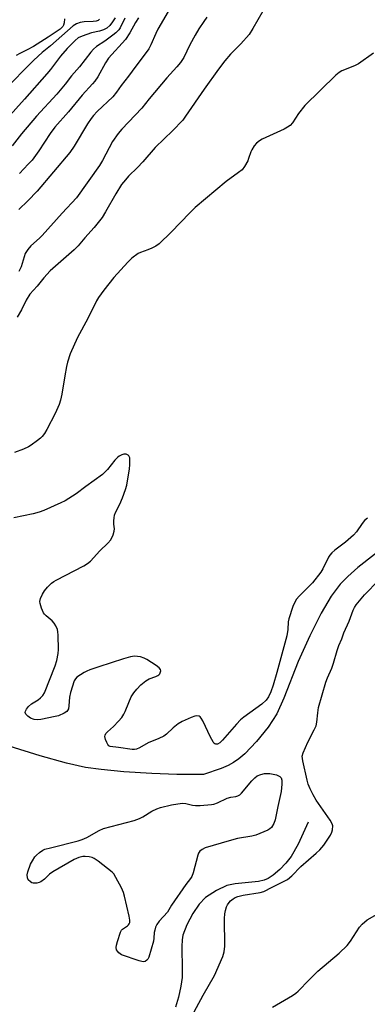
# Model space of a CAD drawing. Units: inches. Extents: x 1195770 to 1201771, y 549455 to 553457.
# Drawn here: x 1201218 to 1201344, y 550841 to 551198 of the extents above; entities that cross this region are included whole.
import ezdxf

# ---------------------------------------------------------------- set-up
doc = ezdxf.new("R2010")
doc.units = ezdxf.units.IN
doc.header["$MEASUREMENT"] = 0
doc.layers.add('HYDRO-Single Line Stream', color=4, linetype='Continuous')
doc.layers.add('Undefined', color=1, linetype='Continuous')

msp = doc.modelspace()

# ---------------------------------------------------------------- linework, layer by layer
at = {"layer": 'HYDRO-Single Line Stream'}
for points in [[(1201351.33, 551007.53), (1201340.3, 550998.9), (1201336.64, 550995.68), (1201333.87, 550992.86), (1201330.63, 550988.53), (1201326.99, 550982.34), (1201322.9, 550974.21), (1201318.74, 550964.9), (1201313.54, 550951.59), (1201310.95, 550945.92), (1201307.82, 550941.05), (1201303.6, 550935.81), (1201299.32, 550931.39), (1201297.25, 550929.6), (1201295.32, 550928.22), (1201293.28, 550927.13), (1201290.74, 550926.05), (1201284.34, 550923.94), (1201274.78, 550923.93), (1201265.66, 550924.26), (1201255.56, 550924.88), (1201247.27, 550925.67), (1201241.67, 550926.48), (1201234.69, 550928.02), (1201225.18, 550930.63), (1201213.92, 550934.21)], [(1201322.3, 550906.65), (1201318.73, 550898.68), (1201316.21, 550894.21), (1201314.28, 550891.79), (1201312.04, 550889.49), (1201309.68, 550887.45), (1201307.81, 550886.21), (1201306.35, 550885.63), (1201304.29, 550885.17), (1201295.91, 550884.31), (1201292.9, 550883.71), (1201289.08, 550881.89), (1201285.13, 550879.28), (1201282.85, 550876.94), (1201280.47, 550873.48), (1201278.32, 550869.37), (1201276.95, 550865.69), (1201276.63, 550863.92), (1201276.49, 550861.55), (1201276.7, 550853.1), (1201276.63, 550850.37), (1201276.18, 550847.15), (1201275.27, 550843.13), (1201274.19, 550839.56)]]:
    msp.add_lwpolyline(points, dxfattribs=at)
at = {"layer": 'Undefined'}
for points, elevation in [([(1201305.89, 551200.58), (1201302.29, 551194.35), (1201300.88, 551192.14), (1201297.94, 551188.76), (1201294.2, 551185.09), (1201292.13, 551182.64), (1201289.85, 551179.6), (1201284.62, 551172.33), (1201277.92, 551162.51), (1201276.86, 551161.09), (1201273.2, 551157.18), (1201270.09, 551154.39), (1201266.82, 551151.14), (1201262.45, 551146.06), (1201260.48, 551144), (1201257.23, 551140.8), (1201256.1, 551139.53), (1201254.73, 551137.73), (1201252.57, 551134.41), (1201248.87, 551127.84), (1201247.66, 551125.88), (1201244.71, 551122.14), (1201241.35, 551118.51), (1201239, 551115.51), (1201237.57, 551114.07), (1201228.82, 551106.43), (1201226.5, 551103.9), (1201224.14, 551100.96), (1201221.42, 551098.04), (1201220.14, 551095.84), (1201218.45, 551092.3), (1201216.87, 551089.64)], 438), ([(1201271.54, 551200.5), (1201267.89, 551194.09), (1201267.13, 551192.56), (1201265.36, 551188.42), (1201264.6, 551187.01), (1201263.64, 551185.64), (1201259.84, 551180.7), (1201257.2, 551177.05), (1201254.6, 551173.68), (1201252.89, 551171.23), (1201251.48, 551169.58), (1201245.84, 551164.22), (1201244.54, 551162.83), (1201243.7, 551161.72), (1201242.39, 551159.75), (1201237.54, 551151.7), (1201235.89, 551149.36), (1201224.12, 551135.4), (1201220.75, 551131.81), (1201217.41, 551128.78)], 442), ([(1201252.35, 551198.23), (1201251.47, 551196.72), (1201250.42, 551195.39), (1201249.36, 551194.51), (1201248.15, 551193.85), (1201246.75, 551193.41), (1201243.74, 551192.73), (1201240.37, 551191.59), (1201238.99, 551190.91), (1201237.83, 551189.95), (1201235.04, 551187.12), (1201232.55, 551184.33), (1201228.9, 551179.46), (1201227.65, 551177.92), (1201219.46, 551168.76), (1201213.27, 551161.65)], 448), ([(1201246.73, 551197.67), (1201246.23, 551197.23), (1201245.52, 551196.99), (1201244.38, 551196.87), (1201241.15, 551196.74), (1201239.7, 551196.49), (1201238.39, 551195.99), (1201237.19, 551195.26), (1201228.94, 551188.02), (1201225.97, 551185.63), (1201222.93, 551182.87), (1201220.81, 551180.79), (1201214.01, 551173.76)], 450), ([(1201255.82, 551198.09), (1201254.13, 551194.63), (1201253.68, 551193.88), (1201253.22, 551193.31), (1201252.65, 551192.77), (1201251.56, 551191.92), (1201248.67, 551189.8), (1201245.66, 551187.82), (1201244.54, 551186.88), (1201243.58, 551185.75), (1201239.44, 551180.41), (1201236.55, 551177.16), (1201234.24, 551174.12), (1201231.28, 551170.48), (1201223.88, 551162.55), (1201218.43, 551156.18), (1201215.02, 551151.82)], 446), ([(1201234.06, 551197.81), (1201233.93, 551196.38), (1201233.67, 551195.58), (1201233.42, 551195.12), (1201232.95, 551194.54), (1201232.39, 551194.07), (1201228.09, 551191.15), (1201222.79, 551187.8), (1201220.46, 551186.56), (1201217.81, 551185.3), (1201216.54, 551184.57)], 452), ([(1201260.87, 551198.16), (1201259.7, 551196.47), (1201257.64, 551192.79), (1201256.08, 551190.39), (1201250.02, 551183.56), (1201248.93, 551181.93), (1201246.07, 551176.83), (1201245.02, 551175.24), (1201244.2, 551174.25), (1201240.39, 551170.15), (1201235.47, 551164.12), (1201230.53, 551158.59), (1201228.85, 551156.31), (1201224.77, 551150), (1201222.24, 551146.66), (1201220.88, 551145.1), (1201217.68, 551141.73)], 444), ([(1201345.99, 551185.41), (1201340.6, 551181.58), (1201339.08, 551180.83), (1201334.5, 551178.97), (1201333.51, 551178.33), (1201332.36, 551177.41), (1201321.16, 551166.39), (1201318.81, 551163.52), (1201316.61, 551160.11), (1201315.74, 551159.13), (1201314.86, 551158.51), (1201313.62, 551157.88), (1201305.6, 551154.21), (1201304.65, 551153.64), (1201303.63, 551152.81), (1201302.76, 551151.77), (1201301.88, 551150.39), (1201301.53, 551149.64), (1201300.75, 551147.16), (1201300.4, 551146.34), (1201299.24, 551144.26), (1201298.36, 551143.12), (1201297.1, 551142.09), (1201292.6, 551138.87), (1201281.38, 551129.48), (1201279.39, 551127.51), (1201272.69, 551120.51), (1201268.33, 551116.29), (1201267.17, 551115.44), (1201265.61, 551114.65), (1201264.27, 551114.08), (1201261.51, 551113.14), (1201260.74, 551112.77), (1201258.4, 551111.06), (1201256.94, 551109.68), (1201251.94, 551104.06), (1201248.32, 551099.53), (1201246.35, 551096.81), (1201245.63, 551095.58), (1201242.52, 551089.23), (1201238.67, 551082.31), (1201236.02, 551076.4), (1201235.09, 551073.43), (1201234.7, 551071.78), (1201234.09, 551068.37), (1201233.08, 551061.83), (1201232.58, 551059.66), (1201232.12, 551058.05), (1201230.66, 551054.71), (1201227.64, 551048.98), (1201226.77, 551047.48), (1201225.94, 551046.41), (1201225.34, 551045.83), (1201224.22, 551044.95), (1201221.91, 551043.25), (1201220.95, 551042.64), (1201219.1, 551041.83), (1201215.85, 551040.64)], 436), ([(1201343.88, 551016.88), (1201342.78, 551015.96), (1201341.91, 551014.88), (1201339.89, 551011.87), (1201338.73, 551010.61), (1201335.86, 551008.14), (1201331.93, 551005.2), (1201330.92, 551004.21), (1201330.19, 551003.36), (1201329.74, 551002.69), (1201327.65, 550998.44), (1201326.88, 550997.23), (1201323.87, 550993.33), (1201319, 550988.55), (1201318.1, 550987.5), (1201317.56, 550986.62), (1201316.82, 550984.77), (1201315.33, 550980.36), (1201315.12, 550979.19), (1201314.99, 550976.45), (1201314.63, 550974.23), (1201310.96, 550960.85), (1201309.61, 550956.28), (1201308.74, 550953.82), (1201307.98, 550952.08), (1201307.14, 550950.87), (1201305.5, 550949.46), (1201298.98, 550944.7), (1201297.83, 550943.77), (1201296.31, 550942.19), (1201291.27, 550936.36), (1201290.25, 550935.41), (1201289.42, 550934.92), (1201288.88, 550934.85), (1201288.49, 550934.97), (1201288.14, 550935.28), (1201287.84, 550935.69), (1201286.93, 550937.42), (1201284.14, 550943.35), (1201283.58, 550944.35), (1201283.24, 550944.76), (1201282.84, 550945.01), (1201281.89, 550945.13), (1201281.19, 550945.02), (1201279.88, 550944.58), (1201276.7, 550943.17), (1201275.24, 550942.23), (1201273.37, 550940.87), (1201270.95, 550938.58), (1201270, 550937.84), (1201268.24, 550936.94), (1201264.28, 550935.37), (1201261.19, 550933.59), (1201260.14, 550933.09), (1201259.39, 550932.92), (1201258.53, 550932.94), (1201253.58, 550933.73), (1201250.6, 550934.02), (1201250.03, 550934.35), (1201249.71, 550934.76), (1201249.31, 550935.53), (1201248.88, 550936.63), (1201248.68, 550937.73), (1201248.76, 550938.18), (1201249.05, 550938.81), (1201249.6, 550939.41), (1201251.8, 550941.25), (1201253.64, 550943.23), (1201254.75, 550944.6), (1201255.49, 550945.76), (1201256.01, 550946.75), (1201257.27, 550950.04), (1201258.19, 550952.05), (1201259.13, 550953.52), (1201260.26, 550954.89), (1201261.69, 550956.39), (1201263.51, 550957.87), (1201264.74, 550958.61), (1201267.09, 550959.42), (1201267.84, 550959.76), (1201268.25, 550960.06), (1201268.57, 550960.44), (1201268.84, 550961.09), (1201268.89, 550961.53), (1201268.81, 550961.96), (1201268.35, 550962.56), (1201267.18, 550963.43), (1201263.89, 550965.56), (1201262.85, 550966.09), (1201261.53, 550966.53), (1201260.43, 550966.74), (1201259.34, 550966.75), (1201257.96, 550966.56), (1201255.45, 550965.87), (1201246.46, 550962.97), (1201243.2, 550961.84), (1201242.14, 550961.42), (1201241.13, 550960.9), (1201238.53, 550959.21), (1201237.96, 550958.64), (1201237.55, 550957.9), (1201236.18, 550953.68), (1201235.82, 550952), (1201235.61, 550948.85), (1201235.41, 550947.75), (1201235.1, 550947.12), (1201234.81, 550946.77), (1201233.91, 550946.15), (1201231.81, 550945.23), (1201230.69, 550944.89), (1201225.4, 550943.9), (1201224.22, 550943.77), (1201223.05, 550943.9), (1201221.64, 550944.38), (1201220.7, 550945), (1201220.05, 550945.76), (1201219.82, 550946.37), (1201219.89, 550946.85), (1201220.25, 550947.57), (1201220.94, 550948.51), (1201222.01, 550949.47), (1201224.43, 550951.01), (1201225.35, 550951.68), (1201226.16, 550952.53), (1201226.81, 550953.5), (1201230.69, 550963.33), (1201231.26, 550965.25), (1201231.78, 550967.74), (1201231.84, 550969.19), (1201231.75, 550974.45), (1201231.65, 550975.6), (1201231.44, 550976.44), (1201230.87, 550977.78), (1201230.27, 550978.77), (1201229.49, 550979.58), (1201227.35, 550981.45), (1201226.77, 550982.08), (1201226.45, 550982.55), (1201225.73, 550984.17), (1201225.17, 550985.84), (1201225.07, 550986.67), (1201225.33, 550987.71), (1201226.05, 550989.23), (1201226.76, 550990.45), (1201227.9, 550991.83), (1201229.33, 550993.26), (1201230.1, 550993.85), (1201230.97, 550994.37), (1201240.99, 550999.6), (1201242.4, 551000.44), (1201243.4, 551001.3), (1201246.86, 551004.96), (1201249.74, 551007.72), (1201250.75, 551008.95), (1201251.63, 551010.79), (1201252.07, 551012.16), (1201252.12, 551012.98), (1201251.95, 551014.63), (1201251.92, 551015.81), (1201251.98, 551017), (1201252.13, 551017.86), (1201252.53, 551018.9), (1201254.07, 551021.95), (1201255.06, 551024.22), (1201256.11, 551027.18), (1201256.56, 551028.83), (1201257.57, 551034.76), (1201257.72, 551036.2), (1201257.74, 551037.65), (1201257.65, 551038.75), (1201257.39, 551039.42), (1201257.03, 551039.71), (1201256.32, 551039.97), (1201255.54, 551040.03), (1201254.77, 551039.84), (1201253.82, 551039.35), (1201253.19, 551038.82), (1201252.25, 551037.8), (1201249.61, 551034.42), (1201247.82, 551032.67), (1201241.71, 551028.36), (1201238.3, 551025.66), (1201234.27, 551023.12), (1201232.7, 551022.33), (1201226.47, 551019.63), (1201224.83, 551018.99), (1201222.61, 551018.44), (1201215.7, 551016.98)], 434), ([(1201278.59, 550833.36), (1201284.21, 550843.91), (1201288.42, 550851), (1201291.42, 550857.96), (1201291.88, 550859.57), (1201292.11, 550861.62), (1201292.01, 550871.68), (1201292.09, 550873.45), (1201292.32, 550874.57), (1201292.75, 550875.93), (1201293.09, 550876.66), (1201293.64, 550877.55), (1201294.17, 550878.16), (1201295.08, 550878.89), (1201295.83, 550879.3), (1201296.84, 550879.68), (1201298.74, 550880.16), (1201304.95, 550881.14), (1201306.31, 550881.51), (1201309.25, 550883.07), (1201313.64, 550885.18), (1201314.89, 550885.89), (1201316.46, 550887.17), (1201319.64, 550890.57), (1201325.26, 550895.4), (1201326.51, 550896.59), (1201327.98, 550898.29), (1201330.39, 550901.93), (1201330.9, 550902.95), (1201331.12, 550903.8), (1201331.24, 550905.25), (1201331.07, 550906.07), (1201330.35, 550907.32), (1201325.23, 550914.63), (1201324.08, 550916.59), (1201323.05, 550918.76), (1201322.38, 550920.42), (1201321.98, 550921.86), (1201320.37, 550928.88), (1201320.21, 550929.75), (1201320.19, 550930.61), (1201320.51, 550931.7), (1201322.16, 550935.6), (1201324.5, 550940.05), (1201325.17, 550941.6), (1201325.49, 550942.93), (1201325.77, 550946.31), (1201326.09, 550948.19), (1201328.77, 550957.36), (1201329.38, 550958.94), (1201330.95, 550962.42), (1201331.55, 550964.3), (1201332.85, 550968.88), (1201333.48, 550970.71), (1201334.53, 550973.06), (1201335.28, 550975.28), (1201337.12, 550979.51), (1201338.61, 550983.47), (1201339.08, 550984.43), (1201339.71, 550985.37), (1201342.7, 550989), (1201347.96, 550994.34)], 434), ([(1201309.44, 550839.53), (1201316.66, 550843.85), (1201317.82, 550844.66), (1201318.69, 550845.39), (1201322.68, 550849.53), (1201325.78, 550852.6), (1201333.55, 550859.14), (1201336.42, 550861.96), (1201337.67, 550863.5), (1201340.9, 550868.59), (1201341.87, 550869.69), (1201343.7, 550871.22), (1201349.24, 550874.37)], 436)]:
    msp.add_lwpolyline(points, dxfattribs=dict(at, elevation=elevation))
at = {"layer": 'Undefined', "elevation": 434}
msp.add_lwpolyline([(1201262.51, 550856.02), (1201261.12, 550856.32), (1201254.65, 550858.59), (1201253.71, 550859.22), (1201253.17, 550859.83), (1201252.92, 550860.3), (1201252.74, 550861.22), (1201252.82, 550862.01), (1201253.21, 550863.41), (1201254.33, 550866.71), (1201254.71, 550867.44), (1201255.07, 550867.86), (1201256.84, 550869.03), (1201257.18, 550869.36), (1201257.46, 550869.8), (1201257.64, 550870.28), (1201257.7, 550871.09), (1201257.46, 550872.53), (1201255.79, 550879.78), (1201255.38, 550881.19), (1201254.65, 550882.77), (1201252.61, 550886.62), (1201251.86, 550887.84), (1201251.29, 550888.48), (1201246.25, 550892.48), (1201244.82, 550893.46), (1201244.03, 550893.77), (1201242.91, 550894), (1201241.47, 550894.17), (1201240.62, 550894.16), (1201239.2, 550893.81), (1201237.56, 550893.13), (1201229.76, 550888.65), (1201228.53, 550887.83), (1201226.74, 550885.97), (1201225.38, 550884.98), (1201224.86, 550884.75), (1201224.02, 550884.53), (1201223.44, 550884.46), (1201222.63, 550884.52), (1201222.13, 550884.67), (1201221.66, 550884.94), (1201220.89, 550885.72), (1201220.55, 550886.45), (1201220.47, 550887.56), (1201220.7, 550888.67), (1201221.72, 550891.4), (1201222.36, 550892.67), (1201223.26, 550894.06), (1201223.81, 550894.69), (1201224.94, 550895.61), (1201226.16, 550896.42), (1201226.94, 550896.81), (1201228.92, 550897.38), (1201239.02, 550899.88), (1201240.44, 550900.32), (1201242.08, 550901.01), (1201246.6, 550903.64), (1201248.11, 550904.31), (1201259.23, 550907.27), (1201261.21, 550907.9), (1201262.35, 550908.5), (1201265.69, 550910.62), (1201267.49, 550911.45), (1201268.83, 550911.91), (1201272.74, 550912.9), (1201276.65, 550913.46), (1201277.98, 550913.37), (1201280.38, 550912.79), (1201281.51, 550912.66), (1201283.23, 550912.71), (1201287.25, 550913.02), (1201288.09, 550913.19), (1201289.47, 550913.66), (1201292.95, 550915.28), (1201294.28, 550915.63), (1201296.1, 550915.92), (1201296.85, 550916.13), (1201297.56, 550916.52), (1201298.2, 550917.09), (1201301.96, 550921.64), (1201302.98, 550922.73), (1201303.89, 550923.39), (1201305.17, 550923.93), (1201306.53, 550924.24), (1201308.44, 550924.26), (1201310.8, 550923.77), (1201311.62, 550923.47), (1201312.08, 550923.2), (1201312.57, 550922.66), (1201312.77, 550921.9), (1201312.77, 550920.43), (1201312.59, 550917.8), (1201311.29, 550912.33), (1201310.42, 550907.53), (1201309.88, 550906.19), (1201309.01, 550904.74), (1201308.42, 550904.16), (1201307.68, 550903.72), (1201303.3, 550901.9), (1201301.9, 550901.55), (1201296.77, 550900.66), (1201293.67, 550899.85), (1201284.94, 550897.27), (1201283.93, 550896.77), (1201283.11, 550896.07), (1201282.62, 550895.44), (1201282.28, 550894.65), (1201280.69, 550888.28), (1201280.18, 550886.92), (1201279.71, 550886.21), (1201278.01, 550884.04), (1201272.82, 550876.56), (1201271.31, 550874.05), (1201268.32, 550870.75), (1201267.51, 550869.58), (1201267.05, 550868.57), (1201266.7, 550867.53), (1201266.54, 550866.67), (1201266.39, 550864.58), (1201266.21, 550863.46), (1201264.53, 550857.72), (1201264.17, 550856.95), (1201263.84, 550856.55), (1201263.23, 550856.16)], close=True, dxfattribs=at)
at = {"layer": 'Undefined'}
msp.add_polyline3d([(1201285.63, 551198.48, 440), (1201284.46, 551196.84, 440), (1201282.71, 551194.2, 440), (1201281.4, 551191.95, 440), (1201279.43, 551188.41, 440), (1201277.21, 551183.87, 440), (1201276.05, 551181.96, 440), (1201274.72, 551180.39, 440), (1201271.09, 551176.4, 440), (1201264.64, 551168.81, 440), (1201261.99, 551165.48, 440), (1201254.74, 551157.83, 440), (1201253.42, 551156.26, 440), (1201251.41, 551153.4, 440), (1201247.75, 551146.43, 440), (1201246.73, 551144.63, 440), (1201238.4, 551133, 440), (1201233.13, 551127.37, 440), (1201225.94, 551119.33, 440), (1201224.9, 551118.29, 440), (1201221.85, 551115.59, 440), (1201220.72, 551114.26, 440), (1201219.81, 551112.78, 440), (1201218.26, 551107.97, 440), (1201217.94, 551107.19, 440), (1201217.41, 551106.29, 440)], dxfattribs=at)

doc.saveas('drawing.dxf')
